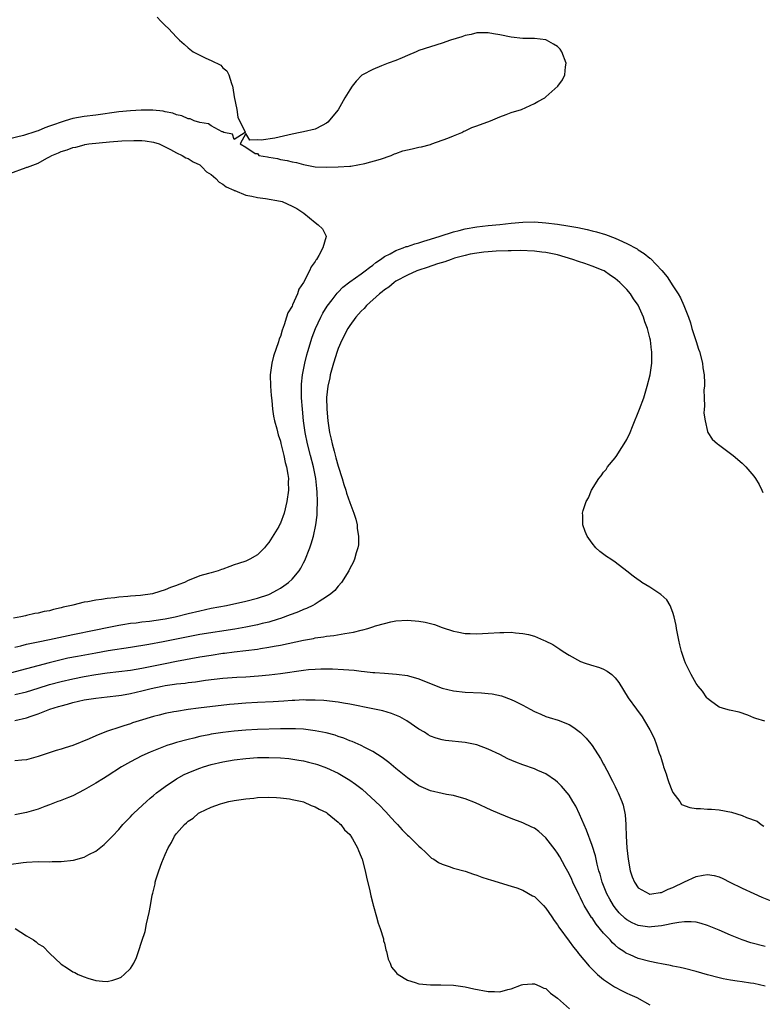
# Model space of a CAD drawing. Units: inches. Extents: x 2592000 to 2595000, y 1506000 to 1509000.
# Drawn here: x 2594478 to 2594606, y 1506718 to 1506889 of the extents above; entities that cross this region are included whole.
import ezdxf

# ---------------------------------------------------------------- set-up
doc = ezdxf.new("R2010")
doc.units = ezdxf.units.IN
doc.header["$MEASUREMENT"] = 0
doc.layers.add('LD25921506_2ft', color=110, linetype='Continuous')

msp = doc.modelspace()

# ---------------------------------------------------------------- linework, layer by layer
at = {"layer": 'LD25921506_2ft'}
for points, elevation in [([(2594501.61, 1506889), (2594502.28, 1506888.28), (2594503, 1506887.55), (2594503.6, 1506887), (2594505, 1506885.5), (2594505.51, 1506885), (2594506.29, 1506884.29), (2594507, 1506883.68), (2594507.88, 1506883), (2594510.09, 1506881.9), (2594511, 1506881.49), (2594512.64, 1506880.64), (2594513, 1506880.21), (2594513.68, 1506879.68), (2594514.04, 1506879), (2594514.5, 1506877.5), (2594514.7, 1506877), (2594514.72, 1506876.72), (2594515, 1506875.16), (2594515.42, 1506873), (2594515.63, 1506871.63), (2594515.91, 1506871), (2594516.88, 1506869.12), (2594516.87, 1506869), (2594515, 1506867.8), (2594514.68, 1506868.68), (2594513.2, 1506869), (2594513, 1506869.09), (2594512.92, 1506869.08), (2594511, 1506870.15), (2594510.52, 1506870.52), (2594509, 1506870.7), (2594508.05, 1506871), (2594507.33, 1506871.33), (2594507, 1506871.35), (2594505.89, 1506871.89), (2594505, 1506872.08), (2594504.34, 1506872.34), (2594503, 1506872.59), (2594502.67, 1506872.67), (2594500.86, 1506872.86), (2594498.87, 1506872.87), (2594497, 1506872.75), (2594495, 1506872.56), (2594491, 1506872.02), (2594489, 1506871.78), (2594487, 1506871.42), (2594485.69, 1506871), (2594485, 1506870.8), (2594483.66, 1506870.34), (2594483, 1506870.06), (2594482.19, 1506869.81), (2594481, 1506869.29), (2594480.76, 1506869.24), (2594480.1, 1506869), (2594479, 1506868.64), (2594478.49, 1506868.49), (2594475.83, 1506867.83)], 8068), ([(2594476.11, 1506861.89), (2594478.92, 1506862.92), (2594479.05, 1506862.95), (2594479.14, 1506863), (2594481, 1506863.69), (2594482.54, 1506864.54), (2594483, 1506864.76), (2594483.41, 1506865), (2594484.54, 1506865.46), (2594485, 1506865.71), (2594486.02, 1506865.98), (2594487, 1506866.41), (2594487.53, 1506866.47), (2594489, 1506866.87), (2594489.12, 1506866.88), (2594489.81, 1506867), (2594493.38, 1506867.38), (2594495.53, 1506867.53), (2594497.6, 1506867.6), (2594499, 1506867.58), (2594499.53, 1506867.53), (2594501, 1506867.32), (2594501.99, 1506867), (2594503.96, 1506866.04), (2594505, 1506865.45), (2594505.99, 1506865), (2594506.61, 1506864.61), (2594507, 1506864.49), (2594507.89, 1506863.89), (2594509, 1506863.36), (2594509.45, 1506863), (2594510.18, 1506862.18), (2594511, 1506861.68), (2594511.81, 1506861), (2594512.36, 1506860.36), (2594513, 1506860.04), (2594513.59, 1506859.59), (2594514.9, 1506859), (2594515, 1506858.94), (2594515.09, 1506858.91), (2594517, 1506858.11), (2594518.03, 1506857.97), (2594519, 1506857.74), (2594520.43, 1506857.57), (2594523, 1506857.08), (2594523.29, 1506857), (2594525, 1506856.23), (2594525.81, 1506855.81), (2594527.04, 1506855), (2594529, 1506853.36), (2594529.55, 1506853), (2594530.28, 1506852.28), (2594530.94, 1506851), (2594530.94, 1506850.94), (2594530.36, 1506849), (2594529.67, 1506847.67), (2594529.25, 1506847), (2594529.13, 1506846.87), (2594529, 1506846.63), (2594528.31, 1506845.69), (2594528.05, 1506845), (2594527.01, 1506843.01), (2594526.2, 1506841.8), (2594525.93, 1506841), (2594525.09, 1506839.09), (2594525, 1506838.9), (2594524.27, 1506837.73), (2594524.06, 1506837), (2594523.63, 1506835.63), (2594523.28, 1506834.72), (2594523, 1506833.65), (2594522.8, 1506833.2), (2594522.68, 1506832.68), (2594521.79, 1506830.21), (2594521.52, 1506829), (2594521.24, 1506827), (2594521.25, 1506825), (2594521.37, 1506823.37), (2594521.48, 1506822.52), (2594521.64, 1506821), (2594521.81, 1506819.81), (2594521.99, 1506819), (2594522.37, 1506817.63), (2594522.58, 1506816.58), (2594523, 1506815.46), (2594523.08, 1506815.08), (2594523.14, 1506814.86), (2594523.58, 1506813), (2594523.8, 1506811.8), (2594524.06, 1506811), (2594524.28, 1506809.72), (2594524.37, 1506809), (2594524.36, 1506808.36), (2594524.39, 1506807), (2594524.13, 1506805), (2594523.64, 1506803), (2594523, 1506801.27), (2594522.9, 1506801.1), (2594522.86, 1506801), (2594522.69, 1506800.69), (2594521, 1506797.88), (2594520.57, 1506797.43), (2594520.25, 1506797), (2594519, 1506795.76), (2594517.69, 1506795), (2594517, 1506794.69), (2594515.72, 1506794.28), (2594515, 1506794.02), (2594514.23, 1506793.77), (2594513, 1506793.29), (2594512.77, 1506793.23), (2594512.19, 1506793), (2594511, 1506792.67), (2594510.51, 1506792.51), (2594509, 1506792.12), (2594507.49, 1506791.49), (2594507, 1506791.33), (2594506.38, 1506791), (2594505.37, 1506790.63), (2594505, 1506790.46), (2594503.92, 1506790.08), (2594503, 1506789.68), (2594501, 1506789.04), (2594500.8, 1506789), (2594498.74, 1506788.74), (2594497, 1506788.59), (2594496.54, 1506788.54), (2594495, 1506788.43), (2594494.32, 1506788.32), (2594493, 1506788.2), (2594492.01, 1506788.01), (2594491, 1506787.91), (2594489.63, 1506787.63), (2594489, 1506787.56), (2594487, 1506787.06), (2594486.8, 1506787), (2594485.33, 1506786.67), (2594485, 1506786.57), (2594483.7, 1506786.3), (2594483, 1506786.09), (2594482.05, 1506785.95), (2594481, 1506785.68), (2594480.41, 1506785.59), (2594479, 1506785.24), (2594478.8, 1506785.2), (2594478.03, 1506785), (2594476.77, 1506784.77)], 8066), ([(2594477, 1506779.74), (2594477.99, 1506779.99), (2594479, 1506780.26), (2594481, 1506780.69), (2594483, 1506781.09), (2594487, 1506781.95), (2594491, 1506782.74), (2594493, 1506783.19), (2594495, 1506783.6), (2594495.7, 1506783.7), (2594497, 1506783.9), (2594498.01, 1506784.01), (2594499, 1506784.14), (2594500.28, 1506784.28), (2594502.59, 1506784.59), (2594503, 1506784.65), (2594504.75, 1506785), (2594507, 1506785.59), (2594509, 1506786.09), (2594511, 1506786.5), (2594513.66, 1506787), (2594517, 1506787.74), (2594519, 1506788.25), (2594521, 1506788.91), (2594521.2, 1506789), (2594522.38, 1506789.62), (2594523, 1506789.99), (2594523.61, 1506790.39), (2594524.42, 1506791), (2594525, 1506791.57), (2594526.23, 1506793), (2594526.53, 1506793.47), (2594527, 1506794.36), (2594527.23, 1506794.77), (2594528.1, 1506797), (2594528.34, 1506797.66), (2594528.71, 1506799), (2594529.14, 1506801), (2594529.37, 1506802.63), (2594529.38, 1506803), (2594529.36, 1506803.36), (2594529.44, 1506805), (2594529.38, 1506806.62), (2594529.29, 1506807.29), (2594529.1, 1506809), (2594528.73, 1506811), (2594528.23, 1506813), (2594527.71, 1506815), (2594527.28, 1506817), (2594526.99, 1506819), (2594526.79, 1506821), (2594526.67, 1506823), (2594526.66, 1506825.34), (2594526.82, 1506827), (2594527.21, 1506829), (2594527.57, 1506830.43), (2594527.73, 1506831), (2594528.5, 1506833.5), (2594529.06, 1506835), (2594530, 1506837), (2594530.34, 1506837.66), (2594531.12, 1506838.88), (2594531.96, 1506839.96), (2594532.85, 1506841.15), (2594533, 1506841.3), (2594533.81, 1506842.19), (2594535, 1506843.08), (2594537, 1506844.48), (2594537.7, 1506845), (2594538.4, 1506845.6), (2594539, 1506846), (2594539.54, 1506846.46), (2594540.33, 1506847), (2594541, 1506847.52), (2594541.98, 1506847.98), (2594543, 1506848.56), (2594544.26, 1506849), (2594544.78, 1506849.22), (2594545, 1506849.25), (2594546.3, 1506849.7), (2594547, 1506849.87), (2594547.85, 1506850.15), (2594549, 1506850.48), (2594550.7, 1506851), (2594553, 1506851.74), (2594553.98, 1506851.98), (2594555, 1506852.28), (2594557, 1506852.66), (2594559, 1506852.88), (2594561, 1506853.06), (2594563, 1506853.29), (2594565, 1506853.47), (2594567, 1506853.48), (2594569, 1506853.33), (2594571, 1506853.09), (2594572.82, 1506852.82), (2594574.51, 1506852.51), (2594576.16, 1506852.16), (2594577, 1506851.93), (2594577.76, 1506851.76), (2594579.29, 1506851.29), (2594581, 1506850.66), (2594581.64, 1506850.36), (2594583, 1506849.77), (2594584.81, 1506848.81), (2594585, 1506848.66), (2594586.04, 1506848.04), (2594587, 1506847.2), (2594587.12, 1506847.12), (2594589.09, 1506845.09), (2594589.99, 1506843.99), (2594591, 1506842.38), (2594591.91, 1506841), (2594592.32, 1506840.32), (2594592.92, 1506839), (2594593.68, 1506837), (2594594.02, 1506836.02), (2594594.3, 1506835), (2594595, 1506832.77), (2594595.45, 1506831.45), (2594595.59, 1506831), (2594596.1, 1506829), (2594596.2, 1506828.2), (2594596.39, 1506827), (2594596.47, 1506825.53), (2594596.45, 1506825), (2594596.38, 1506824.38), (2594596.39, 1506823), (2594596.47, 1506821.53), (2594596.4, 1506821), (2594596.34, 1506820.34), (2594596.56, 1506819), (2594597, 1506817.14), (2594597.06, 1506817), (2594597.82, 1506815.82), (2594598.75, 1506815), (2594598.87, 1506814.87), (2594601.46, 1506813), (2594603, 1506811.66), (2594603.65, 1506811), (2594605, 1506809.42), (2594605.32, 1506809), (2594605.95, 1506807.95), (2594606.42, 1506807), (2594606.59, 1506806.59)], 8068), ([(2594606.94, 1506766.94), (2594605.38, 1506767.38), (2594605, 1506767.53), (2594604, 1506768), (2594602.5, 1506768.5), (2594600.83, 1506768.83), (2594600.16, 1506769), (2594599, 1506769.35), (2594597.52, 1506770.48), (2594597, 1506770.86), (2594596.88, 1506771), (2594596.13, 1506772.13), (2594595.35, 1506773), (2594595, 1506773.44), (2594594.14, 1506775), (2594593.18, 1506777), (2594593, 1506777.44), (2594592.5, 1506779), (2594592.19, 1506780.19), (2594592, 1506781), (2594591.62, 1506783), (2594591.54, 1506783.54), (2594591.23, 1506785), (2594591, 1506785.76), (2594590.52, 1506787), (2594589.96, 1506787.96), (2594588.91, 1506788.91), (2594587, 1506790.15), (2594585.6, 1506791), (2594585.25, 1506791.25), (2594585, 1506791.44), (2594584.09, 1506792.09), (2594583, 1506792.96), (2594581, 1506794.49), (2594580.24, 1506795), (2594579.51, 1506795.51), (2594578.35, 1506796.35), (2594577.66, 1506797), (2594577, 1506797.77), (2594576.16, 1506799), (2594575.82, 1506799.82), (2594575.42, 1506801), (2594575.38, 1506802.62), (2594575.35, 1506803), (2594575.46, 1506803.46), (2594575.95, 1506805), (2594576.36, 1506805.64), (2594576.9, 1506807), (2594578.14, 1506809), (2594578.54, 1506809.46), (2594579, 1506810.09), (2594579.41, 1506810.59), (2594579.67, 1506811), (2594581, 1506812.59), (2594581.29, 1506813), (2594581.76, 1506813.76), (2594582.58, 1506815), (2594583, 1506815.76), (2594583.57, 1506817), (2594584, 1506818), (2594585.23, 1506821), (2594585.94, 1506823), (2594586.54, 1506825), (2594587.03, 1506826.97), (2594587.32, 1506829), (2594587.35, 1506830.65), (2594587.33, 1506831), (2594587.28, 1506831.28), (2594587.09, 1506833), (2594587, 1506833.37), (2594586.59, 1506835), (2594586.16, 1506836.16), (2594585.92, 1506837), (2594585, 1506839.05), (2594584.17, 1506840.17), (2594583.65, 1506841), (2594583, 1506841.79), (2594581.8, 1506843), (2594581, 1506843.69), (2594580.2, 1506844.2), (2594579.08, 1506845), (2594578.93, 1506845.07), (2594577, 1506845.82), (2594575.73, 1506846.27), (2594574.63, 1506846.63), (2594573.66, 1506847), (2594571, 1506847.78), (2594569, 1506848.2), (2594568.27, 1506848.27), (2594567, 1506848.43), (2594564.51, 1506848.51), (2594563, 1506848.47), (2594562.48, 1506848.48), (2594560.4, 1506848.4), (2594559, 1506848.3), (2594558.24, 1506848.24), (2594557, 1506848.08), (2594555.87, 1506847.87), (2594555, 1506847.67), (2594553.18, 1506847.18), (2594552.6, 1506847), (2594551.46, 1506846.54), (2594550.2, 1506846.2), (2594548.43, 1506845.57), (2594547, 1506845.14), (2594546.61, 1506845), (2594545, 1506844.27), (2594543, 1506843.21), (2594542.7, 1506843), (2594541.8, 1506842.2), (2594541, 1506841.7), (2594540.63, 1506841.37), (2594540.15, 1506841), (2594537.93, 1506839), (2594537.51, 1506838.49), (2594537, 1506838.03), (2594536.08, 1506837), (2594535, 1506835.54), (2594534.66, 1506835), (2594533.63, 1506833), (2594533, 1506831.54), (2594532.8, 1506831), (2594532.18, 1506829), (2594531.63, 1506827), (2594531.53, 1506826.47), (2594531.2, 1506825), (2594531, 1506823.07), (2594531.03, 1506821), (2594531.21, 1506819), (2594531.52, 1506817), (2594531.81, 1506815.81), (2594531.96, 1506815), (2594532.28, 1506813.72), (2594532.61, 1506812.61), (2594533, 1506811.16), (2594533.71, 1506809), (2594533.99, 1506807.99), (2594534.31, 1506807), (2594534.45, 1506806.45), (2594535, 1506804.82), (2594535.74, 1506803), (2594536.07, 1506801.93), (2594536.31, 1506801), (2594536.31, 1506800.31), (2594536.53, 1506799), (2594536.5, 1506797.5), (2594536.39, 1506797), (2594536.1, 1506796.1), (2594535.85, 1506795), (2594535.58, 1506794.42), (2594535, 1506793.4), (2594534.84, 1506793), (2594533.6, 1506791), (2594533, 1506790.36), (2594532.4, 1506789.6), (2594531.74, 1506789), (2594531, 1506788.47), (2594529.68, 1506787.68), (2594529, 1506787.23), (2594528.58, 1506787), (2594527.51, 1506786.49), (2594527, 1506786.32), (2594526.11, 1506785.89), (2594525, 1506785.49), (2594524.66, 1506785.34), (2594523, 1506784.73), (2594522.63, 1506784.63), (2594521, 1506784.12), (2594519.85, 1506783.85), (2594519, 1506783.63), (2594517, 1506783.22), (2594515.12, 1506782.88), (2594509, 1506781.94), (2594507, 1506781.56), (2594505, 1506781.13), (2594502.66, 1506780.66), (2594500.21, 1506780.21), (2594497, 1506779.68), (2594493.12, 1506779.12), (2594491, 1506778.75), (2594487.84, 1506778.16), (2594486.17, 1506777.83), (2594484.54, 1506777.46), (2594482.94, 1506777.06), (2594479, 1506776.01), (2594475.31, 1506775)], 8070), ([(2594477, 1506771.56), (2594479, 1506772.04), (2594481, 1506772.64), (2594483, 1506773.27), (2594485, 1506773.83), (2594487, 1506774.28), (2594489, 1506774.67), (2594491.01, 1506775.01), (2594493, 1506775.3), (2594497, 1506775.8), (2594499, 1506776.13), (2594503, 1506776.96), (2594505, 1506777.35), (2594509, 1506778.07), (2594511, 1506778.4), (2594513, 1506778.7), (2594513.28, 1506778.72), (2594515, 1506778.95), (2594519, 1506779.44), (2594519.54, 1506779.54), (2594521, 1506779.74), (2594521.93, 1506779.93), (2594523, 1506780.11), (2594526.97, 1506780.97), (2594528.71, 1506781.29), (2594529, 1506781.36), (2594530.45, 1506781.55), (2594531, 1506781.66), (2594532.23, 1506781.77), (2594534.15, 1506782.15), (2594535.66, 1506782.34), (2594537, 1506782.71), (2594537.26, 1506782.74), (2594538.14, 1506783), (2594539, 1506783.28), (2594539.44, 1506783.44), (2594541, 1506783.89), (2594542.15, 1506784.15), (2594543, 1506784.31), (2594545, 1506784.43), (2594547, 1506784.28), (2594548.08, 1506784.08), (2594549, 1506783.87), (2594549.68, 1506783.68), (2594551, 1506783.2), (2594553, 1506782.53), (2594553.59, 1506782.41), (2594555, 1506782.16), (2594555.88, 1506782.12), (2594557, 1506782.1), (2594559, 1506782.19), (2594561, 1506782.32), (2594561.68, 1506782.32), (2594563, 1506782.36), (2594563.74, 1506782.26), (2594565, 1506782.15), (2594565.95, 1506781.95), (2594567, 1506781.65), (2594568.55, 1506781), (2594568.88, 1506780.88), (2594570.2, 1506780.2), (2594571.42, 1506779.42), (2594572, 1506779), (2594573, 1506778.36), (2594575, 1506777.28), (2594575.79, 1506777), (2594576.71, 1506776.71), (2594578.26, 1506776.26), (2594579, 1506775.96), (2594579.62, 1506775.62), (2594580.39, 1506775), (2594581, 1506774.42), (2594581.62, 1506773.62), (2594583.27, 1506771), (2594584.68, 1506769), (2594585.66, 1506767.66), (2594586.08, 1506767), (2594587, 1506765.44), (2594587.22, 1506765), (2594587.79, 1506763.79), (2594588.08, 1506763), (2594588.63, 1506761.37), (2594588.84, 1506760.84), (2594589, 1506760.3), (2594589.32, 1506759.32), (2594589.39, 1506759), (2594589.81, 1506757.81), (2594590.04, 1506757), (2594590.29, 1506756.29), (2594590.81, 1506755), (2594591, 1506754.57), (2594592.17, 1506753), (2594592.49, 1506752.49), (2594593.96, 1506751.96), (2594595, 1506751.81), (2594595.78, 1506751.78), (2594597, 1506751.7), (2594597.68, 1506751.68), (2594599, 1506751.56), (2594601.15, 1506751.15), (2594603, 1506750.6), (2594603.77, 1506750.23), (2594605.57, 1506749.57), (2594606.29, 1506749), (2594606.73, 1506748.73)], 8072), ([(2594477, 1506767.06), (2594479, 1506767.52), (2594479.8, 1506767.8), (2594481, 1506768.18), (2594483.06, 1506769), (2594484.54, 1506769.46), (2594485, 1506769.62), (2594486.09, 1506769.91), (2594487, 1506770.18), (2594489, 1506770.62), (2594491, 1506770.91), (2594493, 1506771.13), (2594495, 1506771.39), (2594495.47, 1506771.47), (2594497, 1506771.75), (2594499, 1506772.19), (2594500.57, 1506772.57), (2594502.48, 1506773), (2594503, 1506773.1), (2594504.66, 1506773.34), (2594505, 1506773.4), (2594506.46, 1506773.54), (2594507, 1506773.62), (2594508.26, 1506773.74), (2594510.02, 1506774.02), (2594513, 1506774.38), (2594515.45, 1506774.55), (2594517, 1506774.62), (2594519.21, 1506774.79), (2594521.03, 1506774.97), (2594523, 1506775.2), (2594527, 1506775.77), (2594527.87, 1506775.87), (2594529, 1506775.97), (2594530.02, 1506776.02), (2594531, 1506776.02), (2594532.01, 1506776.01), (2594533.92, 1506775.92), (2594535.77, 1506775.77), (2594537, 1506775.61), (2594537.57, 1506775.57), (2594539, 1506775.38), (2594539.37, 1506775.37), (2594541, 1506775.23), (2594543.11, 1506775.11), (2594545, 1506774.87), (2594545.2, 1506774.8), (2594547, 1506774.3), (2594548.24, 1506773.76), (2594551, 1506772.67), (2594553, 1506772.19), (2594555, 1506771.97), (2594557.86, 1506771.86), (2594559, 1506771.75), (2594559.67, 1506771.67), (2594561.32, 1506771.32), (2594563, 1506770.7), (2594563.61, 1506770.39), (2594565, 1506769.72), (2594566.29, 1506769), (2594567, 1506768.63), (2594568.12, 1506768.12), (2594569, 1506767.77), (2594569.57, 1506767.57), (2594571.09, 1506767.09), (2594573, 1506766.34), (2594573.85, 1506765.85), (2594574.97, 1506764.97), (2594575.98, 1506763.98), (2594576.79, 1506763), (2594577, 1506762.72), (2594578.48, 1506760.48), (2594579, 1506759.47), (2594579.17, 1506759.17), (2594579.54, 1506758.46), (2594580.56, 1506756.56), (2594581, 1506755.6), (2594581.31, 1506755), (2594581.51, 1506754.49), (2594582.17, 1506753), (2594582.39, 1506752.39), (2594582.72, 1506750.72), (2594582.82, 1506749), (2594582.84, 1506748.84), (2594582.89, 1506747), (2594583.02, 1506745), (2594583.23, 1506743), (2594583.59, 1506741), (2594583.96, 1506739.96), (2594584.35, 1506739), (2594585, 1506738.05), (2594586.88, 1506737), (2594586.97, 1506736.97), (2594587, 1506736.96), (2594587.37, 1506737), (2594588.78, 1506737.22), (2594589, 1506737.22), (2594590.2, 1506737.8), (2594591, 1506738.07), (2594593, 1506739.07), (2594595, 1506739.98), (2594596.25, 1506740.25), (2594597, 1506740.34), (2594598.17, 1506740.17), (2594599, 1506739.93), (2594599.64, 1506739.64), (2594600.89, 1506739), (2594603, 1506737.99), (2594605, 1506737.04), (2594606.42, 1506736.42), (2594607.83, 1506735.83)], 8074), ([(2594607, 1506727.86), (2594604.52, 1506728.52), (2594603.01, 1506729), (2594601, 1506729.81), (2594599, 1506730.7), (2594597, 1506731.53), (2594595.87, 1506731.87), (2594595, 1506732.07), (2594594.16, 1506732.16), (2594593, 1506732.15), (2594592.05, 1506732.05), (2594591, 1506731.83), (2594589.58, 1506731.58), (2594589, 1506731.43), (2594587.29, 1506731.29), (2594587, 1506731.24), (2594585, 1506731.5), (2594583.95, 1506731.95), (2594583, 1506732.48), (2594582.71, 1506732.71), (2594581.7, 1506733.7), (2594581, 1506734.55), (2594580.68, 1506735), (2594580.07, 1506736.07), (2594579.57, 1506737), (2594578.77, 1506739), (2594578.39, 1506740.39), (2594578.19, 1506741), (2594577.88, 1506742.12), (2594577.57, 1506743.57), (2594577, 1506745.39), (2594576.05, 1506748.05), (2594574.83, 1506750.83), (2594574.17, 1506752.17), (2594573.68, 1506753), (2594573, 1506754.08), (2594571.69, 1506755.69), (2594571, 1506756.36), (2594570.66, 1506756.66), (2594569, 1506757.81), (2594567.61, 1506758.39), (2594567, 1506758.67), (2594565, 1506759.34), (2594563.8, 1506759.8), (2594562.42, 1506760.42), (2594561, 1506761.15), (2594559, 1506762.1), (2594557, 1506762.81), (2594555, 1506763.22), (2594551.58, 1506763.58), (2594551, 1506763.68), (2594549.98, 1506763.98), (2594549, 1506764.34), (2594548.59, 1506764.59), (2594547.94, 1506765), (2594547, 1506765.55), (2594544.87, 1506767), (2594543.66, 1506767.66), (2594542.26, 1506768.26), (2594540.72, 1506768.72), (2594539, 1506769.1), (2594535, 1506769.89), (2594533.95, 1506770.05), (2594533, 1506770.22), (2594530.5, 1506770.5), (2594529, 1506770.6), (2594527.41, 1506770.59), (2594527, 1506770.61), (2594525.5, 1506770.5), (2594525, 1506770.5), (2594523.61, 1506770.39), (2594521.71, 1506770.29), (2594519, 1506770.19), (2594517, 1506770.08), (2594515, 1506769.9), (2594514.19, 1506769.81), (2594508.82, 1506769.18), (2594507, 1506768.95), (2594505, 1506768.63), (2594504.53, 1506768.53), (2594503, 1506768.24), (2594501.97, 1506767.97), (2594501, 1506767.74), (2594498.51, 1506767), (2594497.37, 1506766.63), (2594497, 1506766.5), (2594495.85, 1506766.15), (2594495, 1506765.84), (2594493.23, 1506765.23), (2594492.87, 1506765.13), (2594491, 1506764.39), (2594489.88, 1506763.88), (2594487, 1506762.72), (2594485.67, 1506762.33), (2594485, 1506762.08), (2594484.16, 1506761.84), (2594481, 1506760.8), (2594479, 1506760.25), (2594478.17, 1506760.17), (2594477, 1506760.04)], 8076), ([(2594607, 1506721.01), (2594605, 1506721.44), (2594604.47, 1506721.53), (2594603, 1506721.73), (2594602.12, 1506721.88), (2594601, 1506722.02), (2594599.71, 1506722.29), (2594599, 1506722.41), (2594597, 1506722.93), (2594595, 1506723.53), (2594593, 1506724.05), (2594592.24, 1506724.24), (2594591, 1506724.47), (2594590.58, 1506724.58), (2594589, 1506724.86), (2594588.4, 1506725), (2594587, 1506725.28), (2594585, 1506725.8), (2594583.59, 1506726.41), (2594583, 1506726.65), (2594582.78, 1506726.78), (2594582.5, 1506727), (2594581.6, 1506727.6), (2594581, 1506728.09), (2594580.52, 1506728.52), (2594580.1, 1506729), (2594579, 1506730.17), (2594577.72, 1506731.72), (2594577, 1506732.81), (2594576.91, 1506732.91), (2594575.64, 1506735), (2594575.42, 1506735.42), (2594575, 1506736.31), (2594574.75, 1506736.75), (2594573.68, 1506739), (2594573.47, 1506739.47), (2594573, 1506740.46), (2594572.33, 1506741.67), (2594571.4, 1506743.4), (2594571, 1506744.07), (2594570.62, 1506744.62), (2594569, 1506746.71), (2594567.78, 1506747.78), (2594567, 1506748.36), (2594566.58, 1506748.58), (2594565, 1506749.32), (2594563, 1506750.06), (2594561, 1506750.88), (2594559.53, 1506751.53), (2594556.79, 1506752.79), (2594555, 1506753.49), (2594554.36, 1506753.64), (2594553, 1506754.03), (2594551.78, 1506754.22), (2594551, 1506754.38), (2594549, 1506754.84), (2594547, 1506755.74), (2594546.24, 1506756.24), (2594545, 1506757.12), (2594543, 1506758.73), (2594541.76, 1506759.76), (2594540.64, 1506760.64), (2594539, 1506761.69), (2594537.64, 1506762.36), (2594537, 1506762.71), (2594535.41, 1506763.41), (2594535, 1506763.55), (2594533.98, 1506763.98), (2594533, 1506764.29), (2594532.48, 1506764.48), (2594530.9, 1506764.9), (2594529, 1506765.28), (2594527, 1506765.53), (2594525.62, 1506765.62), (2594525, 1506765.63), (2594524.38, 1506765.62), (2594523, 1506765.62), (2594519, 1506765.47), (2594517, 1506765.36), (2594515, 1506765.19), (2594513, 1506764.96), (2594511, 1506764.67), (2594510.57, 1506764.57), (2594509, 1506764.27), (2594508.01, 1506764.01), (2594507, 1506763.77), (2594505, 1506763.22), (2594504.27, 1506763), (2594503.3, 1506762.7), (2594501.84, 1506762.16), (2594500.42, 1506761.58), (2594499, 1506760.94), (2594497, 1506759.87), (2594495.45, 1506759), (2594493, 1506757.38), (2594492.34, 1506757), (2594491, 1506756.16), (2594489, 1506755.04), (2594487, 1506754.01), (2594486.29, 1506753.71), (2594484.85, 1506753.15), (2594484.42, 1506753), (2594483, 1506752.45), (2594482.16, 1506752.16), (2594481, 1506751.7), (2594479, 1506751.09), (2594477, 1506750.67)], 8078), ([(2594475.93, 1506742.07), (2594478.42, 1506742.42), (2594479, 1506742.47), (2594481, 1506742.58), (2594483, 1506742.55), (2594483.42, 1506742.58), (2594485, 1506742.59), (2594487.16, 1506742.84), (2594489, 1506743.35), (2594489.8, 1506743.81), (2594491, 1506744.42), (2594492.43, 1506745.57), (2594493, 1506746.09), (2594493.46, 1506746.54), (2594493.87, 1506747), (2594495, 1506748.17), (2594495.7, 1506749), (2594497, 1506750.33), (2594497.31, 1506750.69), (2594497.61, 1506751), (2594499.77, 1506753), (2594500.43, 1506753.57), (2594501, 1506754.04), (2594501.51, 1506754.49), (2594502.15, 1506755), (2594503, 1506755.62), (2594505, 1506756.96), (2594506.33, 1506757.67), (2594507.72, 1506758.28), (2594509, 1506758.78), (2594509.66, 1506759), (2594511, 1506759.42), (2594513, 1506759.91), (2594515, 1506760.25), (2594517, 1506760.48), (2594519, 1506760.61), (2594520.65, 1506760.65), (2594521, 1506760.65), (2594523, 1506760.59), (2594524.45, 1506760.45), (2594526.19, 1506760.19), (2594527, 1506760.03), (2594527.85, 1506759.85), (2594529, 1506759.56), (2594529.43, 1506759.43), (2594531, 1506758.87), (2594533, 1506757.92), (2594533.59, 1506757.59), (2594535, 1506756.72), (2594536.02, 1506756.02), (2594537.13, 1506755.13), (2594539.47, 1506753), (2594540.25, 1506752.25), (2594541, 1506751.46), (2594541.24, 1506751.24), (2594542.2, 1506750.2), (2594543, 1506749.29), (2594543.29, 1506749), (2594544.11, 1506748.11), (2594545, 1506747.19), (2594545.24, 1506747), (2594547, 1506745.24), (2594547.34, 1506745), (2594548.16, 1506744.16), (2594549, 1506743.33), (2594549.19, 1506743.19), (2594549.55, 1506743), (2594550.41, 1506742.41), (2594551, 1506742.12), (2594552.24, 1506741.76), (2594553, 1506741.47), (2594555, 1506740.91), (2594556.42, 1506740.42), (2594557, 1506740.24), (2594557.9, 1506739.9), (2594559, 1506739.56), (2594559.4, 1506739.4), (2594563, 1506738.31), (2594563.97, 1506738.03), (2594565, 1506737.65), (2594566.68, 1506736.68), (2594567, 1506736.53), (2594567.76, 1506735.76), (2594568.56, 1506735), (2594569, 1506734.54), (2594570.02, 1506733), (2594570.4, 1506732.4), (2594571, 1506731.6), (2594571.22, 1506731.22), (2594573, 1506728.81), (2594573.75, 1506727.75), (2594574.41, 1506727), (2594574.66, 1506726.66), (2594576.48, 1506724.48), (2594577, 1506723.96), (2594577.45, 1506723.45), (2594577.96, 1506723), (2594579, 1506722.14), (2594580.86, 1506720.86), (2594582.19, 1506720.19), (2594583, 1506719.8), (2594583.56, 1506719.56), (2594584.73, 1506719), (2594587, 1506717.77)], 8080), ([(2594477.05, 1506731), (2594479, 1506729.74), (2594480.18, 1506729), (2594480.65, 1506728.65), (2594481, 1506728.35), (2594481.86, 1506727.86), (2594483, 1506726.69), (2594485, 1506724.78), (2594486.1, 1506724.1), (2594487, 1506723.48), (2594487.35, 1506723.35), (2594487.97, 1506723), (2594489, 1506722.59), (2594489.64, 1506722.36), (2594491, 1506721.95), (2594492.16, 1506721.84), (2594493, 1506721.82), (2594493.96, 1506722.04), (2594495, 1506722.4), (2594495.42, 1506722.58), (2594495.93, 1506723), (2594497, 1506724.07), (2594497.58, 1506725), (2594498.05, 1506725.95), (2594498.38, 1506727), (2594499, 1506728.77), (2594499.53, 1506730.47), (2594499.78, 1506731.78), (2594500.26, 1506733.74), (2594500.46, 1506735), (2594500.79, 1506736.79), (2594500.88, 1506737.12), (2594501.27, 1506738.73), (2594501.31, 1506739), (2594501.42, 1506739.42), (2594501.93, 1506741), (2594502.44, 1506742.44), (2594503, 1506743.8), (2594503.55, 1506745), (2594504.11, 1506745.89), (2594504.66, 1506747), (2594505, 1506747.45), (2594506.39, 1506749), (2594506.72, 1506749.28), (2594507, 1506749.58), (2594507.87, 1506750.13), (2594508.82, 1506751), (2594509, 1506751.12), (2594511, 1506752.04), (2594512.6, 1506752.6), (2594513, 1506752.72), (2594514.08, 1506753), (2594515, 1506753.18), (2594516.59, 1506753.41), (2594517, 1506753.49), (2594518.39, 1506753.61), (2594519, 1506753.69), (2594521, 1506753.75), (2594522.31, 1506753.69), (2594523, 1506753.64), (2594524.55, 1506753.45), (2594525, 1506753.37), (2594526.76, 1506753), (2594527, 1506752.93), (2594528.31, 1506752.31), (2594529, 1506752.09), (2594529.68, 1506751.68), (2594531, 1506751.08), (2594531.12, 1506751), (2594533, 1506749.44), (2594533.21, 1506749.21), (2594533.45, 1506749), (2594534.11, 1506748.11), (2594535, 1506747.26), (2594535.11, 1506747.11), (2594535.2, 1506747), (2594535.49, 1506746.51), (2594536.33, 1506745), (2594536.5, 1506744.5), (2594537, 1506743.43), (2594537.15, 1506743), (2594537.67, 1506741), (2594537.91, 1506739.91), (2594538.48, 1506737.52), (2594538.64, 1506736.64), (2594539, 1506735.35), (2594539.06, 1506735.06), (2594539.13, 1506734.87), (2594539.66, 1506733), (2594539.93, 1506731.93), (2594540.28, 1506731), (2594540.83, 1506729.17), (2594540.88, 1506728.88), (2594541, 1506728.43), (2594541.27, 1506727.27), (2594541.4, 1506727), (2594541.66, 1506725.66), (2594542.03, 1506725), (2594542.26, 1506724.26), (2594543, 1506723.4), (2594543.17, 1506723.17), (2594543.4, 1506723), (2594545, 1506722.02), (2594546.35, 1506721.65), (2594547, 1506721.41), (2594549, 1506721.2), (2594550.79, 1506721.21), (2594553, 1506721.15), (2594555, 1506720.86), (2594556.51, 1506720.51), (2594559, 1506720.05), (2594560.06, 1506720.06), (2594561, 1506720.02), (2594562.4, 1506720.4), (2594563, 1506720.54), (2594564.78, 1506721.22), (2594565, 1506721.28), (2594566.59, 1506721.41), (2594567, 1506721.39), (2594567.92, 1506721), (2594568.66, 1506720.66), (2594569, 1506720.56), (2594569.8, 1506719.8), (2594571, 1506718.94), (2594573.07, 1506717.07)], 8082)]:
    msp.add_lwpolyline(points, dxfattribs=dict(at, elevation=elevation))
at = {"layer": 'LD25921506_2ft', "elevation": 8068}
msp.add_lwpolyline([(2594556.02, 1506885.98), (2594555, 1506885.81), (2594554.4, 1506885.6), (2594552.45, 1506885), (2594551, 1506884.49), (2594549, 1506883.85), (2594547, 1506883.19), (2594546.5, 1506883), (2594545, 1506882.36), (2594544.06, 1506881.94), (2594543, 1506881.5), (2594541.64, 1506881), (2594540.52, 1506880.52), (2594539, 1506879.93), (2594537.23, 1506879), (2594537.1, 1506878.9), (2594536.09, 1506877.91), (2594535.4, 1506877), (2594535, 1506876.37), (2594534.18, 1506875), (2594533, 1506872.92), (2594531.21, 1506870.79), (2594531, 1506870.59), (2594530.22, 1506870.22), (2594529, 1506869.58), (2594527, 1506869.1), (2594526.44, 1506869), (2594525, 1506868.7), (2594522.02, 1506868.02), (2594519.66, 1506867.66), (2594519, 1506867.72), (2594517.68, 1506867.68), (2594517, 1506868.79), (2594516.03, 1506867), (2594517, 1506866.46), (2594518.64, 1506865.36), (2594519, 1506865.33), (2594519.28, 1506865), (2594520.78, 1506864.78), (2594521, 1506864.71), (2594522.48, 1506864.48), (2594523, 1506864.33), (2594524.14, 1506864.14), (2594525, 1506863.9), (2594525.76, 1506863.76), (2594527, 1506863.42), (2594529.01, 1506863.01), (2594531, 1506862.95), (2594533.01, 1506863.01), (2594535, 1506863.18), (2594535.18, 1506863.18), (2594537.6, 1506863.6), (2594540.36, 1506864.36), (2594542.2, 1506865), (2594542.73, 1506865.27), (2594543, 1506865.34), (2594544.19, 1506865.81), (2594545, 1506866.01), (2594545.82, 1506866.18), (2594547, 1506866.47), (2594547.46, 1506866.53), (2594549, 1506866.92), (2594549.24, 1506867), (2594551.98, 1506867.98), (2594553, 1506868.43), (2594554.4, 1506869), (2594554.78, 1506869.22), (2594555, 1506869.29), (2594556.13, 1506869.87), (2594557, 1506870.15), (2594559.39, 1506871), (2594561, 1506871.7), (2594562.09, 1506872.09), (2594563, 1506872.44), (2594564.78, 1506873), (2594567, 1506874.04), (2594567.61, 1506874.39), (2594568.78, 1506875), (2594569, 1506875.18), (2594571.05, 1506877), (2594571.89, 1506878.11), (2594572.26, 1506879), (2594572.36, 1506880.36), (2594572.51, 1506881), (2594571.78, 1506883), (2594571.46, 1506883.45), (2594571, 1506883.87), (2594570.33, 1506884.33), (2594569.1, 1506885), (2594569, 1506885.04), (2594567, 1506885.26), (2594565, 1506885.29), (2594563, 1506885.51), (2594561, 1506885.9), (2594559.93, 1506886.07), (2594559, 1506886.24), (2594558.27, 1506886.27), (2594557, 1506886.24)], close=True, dxfattribs=at)

doc.saveas('drawing.dxf')
